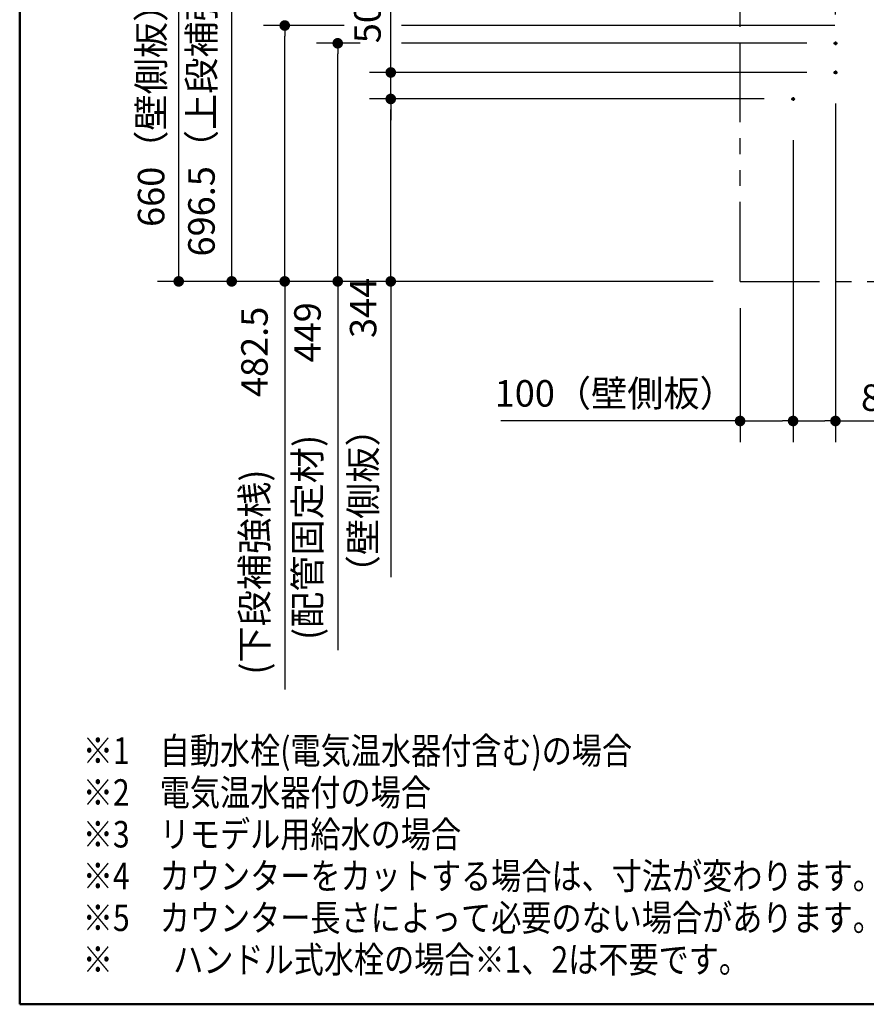
# Model space of a CAD drawing. Units: millimetres. Extents: x -395 to -10, y 7 to 253991.
# Drawn here: x -395 to -315, y 10 to 103 of the extents above; entities that cross this region are included whole.
import ezdxf

# ---------------------------------------------------------------- set-up
doc = ezdxf.new("R2010")
doc.units = ezdxf.units.MM
doc.linetypes.add('CENTER', pattern=[12, 7.5, -1.5, 1.5, -1.5])
doc.linetypes.add('PHANTOM', pattern=[15, 7.5, -1.5, 1.5, -1.5, 1.5, -1.5])
doc.layers.add('AV', color=7, linetype='Continuous')
doc.styles.get("Standard").update_dxf_attribs({"font": 'ROMANS', "bigfont": 'BIGFONT'})
doc.dimstyles.new('ISO-25', dxfattribs={"dimtxt": 2.5, "dimasz": 2.5, "dimexe": 1.25, "dimexo": 0.625, "dimtad": 1, "dimtxsty": 'Standard', "dimcen": 2.5, "dimadec": 0, "dimazin": 0, "dimtfac": 1, "dimtmove": 0, "dimatfit": 3, "dimfxl": 1, "dimarcsym": 0})

# ---------------------------------------------------------------- blocks, each defined once
blk = doc.blocks.new('_Dot')
at = {"color": 0, "linetype": 'ByBlock', "lineweight": -2}
blk.add_line((-0.5, 0), (-1, 0), dxfattribs=at)
at = {"color": 0, "linetype": 'ByBlock', "const_width": 0.5}
blk.add_lwpolyline([(-0.25, 0, 1), (0.25, 0, 1)], format="xyb", close=True, dxfattribs=at)
blk = doc.blocks.new('*D46')
at = {"color": 0, "lineweight": -2}
for p, q in [((-376.815, 111.164), (-381.999, 111.164)), ((-379.999, 79.164), (-379.999, 110.164)), ((-329.587, 78.164), (-381.999, 78.164))]:
    blk.add_line(p, q, dxfattribs=at)
at = {"layer": 'Defpoints', "color": 0}
for p in [(-380, 111.164), (-374.275, 111.164), (-327.047, 78.164)]:
    blk.add_point(p, dxfattribs=at)
at = {"color": 0, "lineweight": -2}
for p, rotation in [((-379.999, 111.164), 90), ((-379.999, 78.164), 270)]:
    blk.add_blockref('_Dot', p, dxfattribs=dict(at, rotation=rotation))
at = {"color": 0, "insert": (-382.279, 94.665), "char_height": 2.5, "attachment_point": 5, "rotation": 90}
blk.add_mtext('660（壁側板）', dxfattribs=at)
blk = doc.blocks.new('*D49')
at = {"color": 0, "lineweight": -2}
for p, q in [((-324.762, 95.364), (-361.999, 95.364)), ((-359.999, 79.164), (-359.999, 94.364)), ((-359.999, 78.164), (-359.999, 50.285))]:
    blk.add_line(p, q, dxfattribs=at)
at = {"layer": 'Defpoints', "color": 0}
for p in [(-360, 95.364), (-322.222, 95.364), (-327.047, 78.164)]:
    blk.add_point(p, dxfattribs=at)
at = {"color": 0, "lineweight": -2}
for p, rotation in [((-359.999, 95.364), 90), ((-359.999, 78.164), 270)]:
    blk.add_blockref('_Dot', p, dxfattribs=dict(at, rotation=rotation))
at = {"color": 0, "insert": (-362.279, 63.725), "char_height": 2.5, "attachment_point": 5, "rotation": 90}
blk.add_mtext('（壁側板）\u3000\u3000344', dxfattribs=at)
blk = doc.blocks.new('*D50')
at = {"color": 0, "lineweight": -2}
for p, q in [((-359.998, 97.864), (-359.998, 105.162)), ((-359.998, 98.864), (-359.998, 99.864)), ((-320.762, 97.864), (-361.998, 97.864)), ((-359.998, 95.364), (-359.998, 97.864)), ((-359.998, 94.364), (-359.998, 93.364))]:
    blk.add_line(p, q, dxfattribs=at)
at = {"layer": 'Defpoints', "color": 0}
for p in [(-360, 97.864), (-318.222, 97.864), (-322.222, 95.364)]:
    blk.add_point(p, dxfattribs=at)
at = {"color": 0, "lineweight": -2}
for p, rotation in [((-359.998, 97.864), 270), ((-359.998, 95.364), 90)]:
    blk.add_blockref('_Dot', p, dxfattribs=dict(at, rotation=rotation))
at = {"color": 0, "insert": (-361.873, 102.513), "char_height": 2.5, "attachment_point": 5, "rotation": 90}
blk.add_mtext('50', dxfattribs=at)
blk = doc.blocks.new('*D51')
at = {"color": 0, "lineweight": -2}
for p, q in [((-327.047, 75.624), (-327.047, 63.001)), ((-327.047, 65.001), (-349.603, 65.001)), ((-326.047, 65.001), (-323.047, 65.001))]:
    blk.add_line(p, q, dxfattribs=at)
at = {"layer": 'Defpoints', "color": 0}
for p in [(-322.047, 95.189), (-327.047, 78.164), (-322.047, 65)]:
    blk.add_point(p, dxfattribs=at)
at = {"color": 0, "lineweight": -2, "rotation": 180}
blk.add_blockref('_Dot', (-327.047, 65.001), dxfattribs=at)
at = {"color": 0, "lineweight": -2}
blk.add_blockref('_Dot', (-322.047, 65.001), dxfattribs=at)
at = {"color": 0, "insert": (-338.825, 67.281), "char_height": 2.5, "attachment_point": 5}
blk.add_mtext('100（壁側板）', dxfattribs=at)
blk = doc.blocks.new('*D52')
at = {"color": 0, "lineweight": -2}
for p, q in [((-318.047, 94.926), (-318.047, 63.001)), ((-322.047, 91.476), (-322.047, 63.001)), ((-321.047, 65.001), (-319.047, 65.001)), ((-318.047, 65.001), (-311.101, 65.001))]:
    blk.add_line(p, q, dxfattribs=at)
at = {"layer": 'Defpoints', "color": 0}
for p in [(-318.047, 97.466), (-322.047, 94.016), (-318.047, 65)]:
    blk.add_point(p, dxfattribs=at)
at = {"color": 0, "lineweight": -2, "rotation": 180}
blk.add_blockref('_Dot', (-322.047, 65.001), dxfattribs=at)
at = {"color": 0, "lineweight": -2}
blk.add_blockref('_Dot', (-318.047, 65.001), dxfattribs=at)
at = {"color": 0, "insert": (-313.75, 66.876), "char_height": 2.5, "attachment_point": 5}
blk.add_mtext('80', dxfattribs=at)
blk = doc.blocks.new('*D59')
at = {"color": 0, "lineweight": -2}
for p, q in [((-364.382, 102.289), (-371.999, 102.289)), ((-369.999, 79.164), (-369.999, 101.289)), ((-369.999, 78.164), (-369.999, 39.686))]:
    blk.add_line(p, q, dxfattribs=at)
at = {"layer": 'Defpoints', "color": 0}
for p in [(-370, 102.289), (-361.842, 102.289), (-314.247, 78.164)]:
    blk.add_point(p, dxfattribs=at)
at = {"color": 0, "lineweight": -2}
for p, rotation in [((-369.999, 102.289), 90), ((-369.999, 78.164), 270)]:
    blk.add_blockref('_Dot', p, dxfattribs=dict(at, rotation=rotation))
at = {"color": 0, "insert": (-372.529, 58.425), "char_height": 2.5, "attachment_point": 5, "rotation": 90}
blk.add_mtext('(下段補強桟)\u3000\u3000482.5', dxfattribs=at)
blk = doc.blocks.new('*D70')
at = {"color": 0, "lineweight": -2}
for p, q in [((-316.851, 112.989), (-376.999, 112.989)), ((-374.999, 79.164), (-374.999, 111.989))]:
    blk.add_line(p, q, dxfattribs=at)
at = {"layer": 'Defpoints', "color": 0}
for p in [(-375, 112.989), (-314.311, 112.989), (-327.047, 78.164)]:
    blk.add_point(p, dxfattribs=at)
at = {"color": 0, "lineweight": -2}
for p, rotation in [((-374.999, 112.989), 90), ((-374.999, 78.164), 270)]:
    blk.add_blockref('_Dot', p, dxfattribs=dict(at, rotation=rotation))
at = {"color": 0, "insert": (-377.529, 95.578), "char_height": 2.5, "attachment_point": 5, "rotation": 90}
blk.add_mtext('696.5（上段補強桟)', dxfattribs=at)
blk = doc.blocks.new('*D80')
at = {"color": 0, "lineweight": -2}
for p, q in [((-318.047, 103.329), (-318.047, 107)), ((-327.047, 105), (-359.537, 105)), ((-319.047, 105), (-326.047, 105))]:
    blk.add_line(p, q, dxfattribs=at)
at = {"layer": 'Defpoints', "color": 0}
for p in [(-327.047, 105), (-318.047, 100.789), (-327.047, 78.164)]:
    blk.add_point(p, dxfattribs=at)
at = {"color": 0, "lineweight": -2, "rotation": 180}
blk.add_blockref('_Dot', (-327.047, 105), dxfattribs=at)
at = {"color": 0, "lineweight": -2}
blk.add_blockref('_Dot', (-318.047, 105), dxfattribs=at)
at = {"color": 0, "insert": (-343.792, 107.53), "char_height": 2.5, "attachment_point": 5}
blk.add_mtext('(配管固定材)\u3000180', dxfattribs=at)
blk = doc.blocks.new('*D81')
at = {"color": 0, "lineweight": -2}
for p, q in [((-362.89, 100.614), (-366.999, 100.614)), ((-364.999, 79.164), (-364.999, 99.614)), ((-364.999, 78.164), (-364.999, 43.377))]:
    blk.add_line(p, q, dxfattribs=at)
at = {"layer": 'Defpoints', "color": 0}
for p in [(-365, 100.614), (-360.35, 100.614), (-327.047, 78.164)]:
    blk.add_point(p, dxfattribs=at)
at = {"color": 0, "lineweight": -2}
for p, rotation in [((-364.999, 100.614), 90), ((-364.999, 78.164), 270)]:
    blk.add_blockref('_Dot', p, dxfattribs=dict(at, rotation=rotation))
at = {"color": 0, "insert": (-367.529, 60.27), "char_height": 2.5, "attachment_point": 5, "rotation": 90}
blk.add_mtext('(配管固定材)\u3000\u3000449', dxfattribs=at)
blk = doc.blocks.new('VIS-UWFFB_R0001')
at = {"color": 0, "linetype": 'Continuous', "lineweight": 50}
for p, q in [((-395, 287), (-395, 10)), ((-395, 10), (-10, 10))]:
    blk.add_line(p, q, dxfattribs=at)

msp = doc.modelspace()

# ---------------------------------------------------------------- linework, layer by layer
at = {"color": 20, "linetype": 'PHANTOM'}
for q in [(-327.04687116, 177.69460638), (-242.24687116, 78.1641784)]:
    msp.add_line((-327.04687116, 78.1641784), q, dxfattribs=at)
at = {"color": 7, "linetype": 'Continuous'}
for p, q in [((-318.11187116, 102.2891784), (-358.98856345, 102.2891784)), ((-320.76187116, 100.6141784), (-358.96995048, 100.6141784))]:
    msp.add_line(p, q, dxfattribs=at)
at = {"color": 7, "linetype": 'CENTER'}
for p, q in [((-318.22187116, 100.6141784), (-317.87187116, 100.6141784)), ((-318.04687116, 100.7891784), (-318.04687116, 100.4391784)), ((-318.22187116, 97.8641784), (-317.87187116, 97.8641784)), ((-318.04687116, 98.0391784), (-318.04687116, 97.6891784)), ((-322.22187116, 95.3641784), (-321.87187116, 95.3641784)), ((-322.04687116, 95.5391784), (-322.04687116, 95.1891784))]:
    msp.add_line(p, q, dxfattribs=at)
at = {"color": 7, "linetype": 'Continuous'}
for centre in [(-318.04687116, 100.6141784), (-318.04687116, 97.8641784), (-322.04687116, 95.3641784)]:
    msp.add_circle(centre, 0.125, dxfattribs=at)

# ---------------------------------------------------------------- block references
at = {"layer": 'AV', "color": 7}
msp.add_blockref('VIS-UWFFB_R0001', (0, 0), dxfattribs=at)

# ---------------------------------------------------------------- texts
at = {"color": 7, "insert": (-389.04821791, 12.97153768), "char_height": 2.5, "width": 72.1439982748, "attachment_point": 7, "line_spacing_factor": 0.945}
msp.add_mtext('{\\fＭＳ Ｐゴシック|b0|i0|c0|p0;\\W0.83333x;※}{\\W0.83333x;1}{\\fＭＳ Ｐゴシック|b0|i0|c0|p0;\\W0.83333x;\u3000自動水栓}{\\W0.83333x;(}{\\fＭＳ Ｐゴシック|b0|i0|c0|p0;\\W0.83333x;電気温水器付含む}{\\W0.83333x;)}{\\fＭＳ Ｐゴシック|b0|i0|c0|p0;\\W0.83333x;の場合\u3000}\\P{\\fＭＳ Ｐゴシック|b0|i0|c0|p0;\\W0.83333x;※}{\\W0.83333x;2}{\\fＭＳ Ｐゴシック|b0|i0|c0|p0;\\W0.83333x;\u3000電気温水器付の場合\u3000}\\P{\\fＭＳ Ｐゴシック|b0|i0|c0|p0;\\W0.83333x;※}{\\W0.83333x;3}{\\fＭＳ Ｐゴシック|b0|i0|c0|p0;\\W0.83333x;\u3000リモデル用給水の場合}\\P{\\fＭＳ Ｐゴシック|b0|i0|c0|p0;\\W0.83333x;※}{\\W0.83333x;4}{\\fＭＳ Ｐゴシック|b0|i0|c0|p0;\\W0.83333x;\u3000カウンターをカットする場合は、寸法が変わります。}\\P{\\fＭＳ Ｐゴシック|b0|i0|c0|p0;\\W0.83333x;※}{\\W0.83333x;5}{\\fＭＳ Ｐゴシック|b0|i0|c0|p0;\\W0.83333x;\u3000カウンター長さによって必要のない場合がありま}{\\fＭＳ Ｐゴシック|b0|i0|c0|p0;\\W0.83333x;す。}\\P{\\fＭＳ Ｐゴシック|b0|i0|c0|p0;\\W0.83333x;※\u3000\u3000ハンドル式水栓の場合※}{\\W0.83333x;1}{\\fＭＳ Ｐゴシック|b0|i0|c0|p0;\\W0.83333x;、}{\\W0.83333x;2}{\\fＭＳ Ｐゴシック|b0|i0|c0|p0;\\W0.83333x;は不要です。}', dxfattribs=at)

# ---------------------------------------------------------------- dimensions: what is measured, and where the dimension line sits
at = {"color": 7}
for base, p1, p2, angle, text, override, picture, middle in [((-374.999, 112.9891784), (-327.04687116, 78.1641784), (-314.31074087, 112.9891784), 270, '696.5（上段補強桟)', {"dimtxt": 2.5, "dimasz": 1, "dimexe": 2, "dimexo": 2.54, "dimgap": 0.625, "dimtad": 1, "dimtih": 0, "dimtoh": 0, "dimdec": 1, "dimzin": 0, "dimdsep": 46, "dimblk1": 'Dot', "dimblk2": 'Dot', "dimsah": 1, "dimse1": 1, "dimse2": 0, "dimtmove": 0}, '*D70', (-374.999, 95.5776784)), ((-379.999, 111.1641784), (-327.04687116, 78.1641784), (-374.27457954, 111.1641784), 270, '660（壁側板）', {"dimtxt": 2.5, "dimasz": 1, "dimexe": 2, "dimexo": 2.54, "dimgap": 0.625, "dimtad": 1, "dimtih": 0, "dimtoh": 0, "dimdec": 0, "dimdsep": 46, "dimblk1": 'Dot', "dimblk2": 'Dot', "dimsah": 1, "dimse1": 0, "dimse2": 0, "dimtmove": 0}, '*D46', (-379.999, 94.6651784)), ((-359.998, 97.8641784), (-322.22187116, 95.3641784), (-318.22187116, 97.8641784), 270, '50', {"dimtxt": 2.5, "dimasz": 1, "dimexe": 2, "dimexo": 2.54, "dimgap": 0.625, "dimtad": 1, "dimtih": 0, "dimtoh": 0, "dimdec": 0, "dimdsep": 46, "dimblk1": 'Dot', "dimblk2": 'Dot', "dimsah": 1, "dimse1": 1, "dimse2": 0, "dimtmove": 0}, '*D50', (-359.998, 102.51298793)), ((-369.999, 102.2891784), (-314.24687116, 78.1641784), (-361.84200906, 102.2891784), 270, '(下段補強桟)\u3000\u3000482.5', {"dimtxt": 2.5, "dimasz": 1, "dimexe": 2, "dimexo": 2.54, "dimgap": 0.625, "dimtad": 1, "dimtih": 0, "dimtoh": 0, "dimdec": 1, "dimzin": 0, "dimdsep": 46, "dimblk1": 'Dot', "dimblk2": 'Dot', "dimsah": 1, "dimse1": 1, "dimse2": 0, "dimtmove": 0}, '*D59', (-369.999, 58.42522049)), ((-364.999, 100.6141784), (-327.04687116, 78.1641784), (-360.34982966, 100.6141784), 270, '(配管固定材)\u3000\u3000449', {"dimtxt": 2.5, "dimasz": 1, "dimexe": 2, "dimexo": 2.54, "dimgap": 0.625, "dimtad": 1, "dimtih": 0, "dimtoh": 0, "dimdec": 0, "dimdsep": 46, "dimblk1": 'Dot', "dimblk2": 'Dot', "dimsah": 1, "dimse1": 1, "dimse2": 0, "dimtmove": 0}, '*D81', (-364.999, 60.27045859)), ((-318.04687116, 65.001), (-322.04687116, 94.01630825), (-318.04687116, 97.46641008), 180, '80', {"dimtxt": 2.5, "dimasz": 1, "dimexe": 2, "dimexo": 2.54, "dimgap": 0.625, "dimtad": 1, "dimtih": 0, "dimtoh": 0, "dimdec": 0, "dimdsep": 46, "dimblk1": 'Dot', "dimblk2": 'Dot', "dimsah": 1, "dimse1": 0, "dimse2": 0, "dimtmove": 0}, '*D52', (-313.74986884, 65.001)), ((-359.999, 95.3641784), (-327.04687116, 78.1641784), (-322.22187116, 95.3641784), 270, '（壁側板）\u3000\u3000344', {"dimtxt": 2.5, "dimasz": 1, "dimexe": 2, "dimexo": 2.54, "dimgap": 0.625, "dimtad": 1, "dimtih": 0, "dimtoh": 0, "dimdec": 0, "dimdsep": 46, "dimblk1": 'Dot', "dimblk2": 'Dot', "dimsah": 1, "dimse1": 1, "dimse2": 0, "dimtmove": 0}, '*D49', (-359.999, 63.7245366)), ((-322.04687116, 65.001), (-327.04687116, 78.1641784), (-322.04687116, 95.1891784), 180, '100（壁側板）', {"dimtxt": 2.5, "dimasz": 1, "dimexe": 2, "dimexo": 2.54, "dimgap": 0.625, "dimtad": 1, "dimtih": 0, "dimtoh": 0, "dimdec": 0, "dimdsep": 46, "dimblk1": 'Dot', "dimblk2": 'Dot', "dimsah": 1, "dimse1": 0, "dimse2": 1, "dimtmove": 0}, '*D51', (-338.82500894, 65.001))]:
    dim = msp.add_linear_dim(base=base, p1=p1, p2=p2, angle=angle, text=text, dimstyle='ISO-25', override=override, dxfattribs=at)
    dim.commit()
    dim.dimension.update_dxf_attribs({"geometry": picture, "text_midpoint": middle, "dimtype": 160})
dim = msp.add_linear_dim(base=(-327.04687116, 105), p1=(-318.04687116, 100.7891784), p2=(-327.04687116, 78.1641784), text='(配管固定材)\u3000180', dimstyle='ISO-25', override={"dimtxt": 2.5, "dimasz": 1, "dimexe": 2, "dimexo": 2.54, "dimgap": 0.625, "dimtad": 1, "dimtih": 0, "dimtoh": 0, "dimdec": 0, "dimdsep": 46, "dimblk1": 'Dot', "dimblk2": 'Dot', "dimsah": 1, "dimse1": 0, "dimse2": 1, "dimtmove": 0}, dxfattribs=at)
dim.commit()
dim.dimension.update_dxf_attribs({"geometry": '*D80', "text_midpoint": (-343.7921618, 105), "dimtype": 160})

doc.saveas('drawing.dxf')
